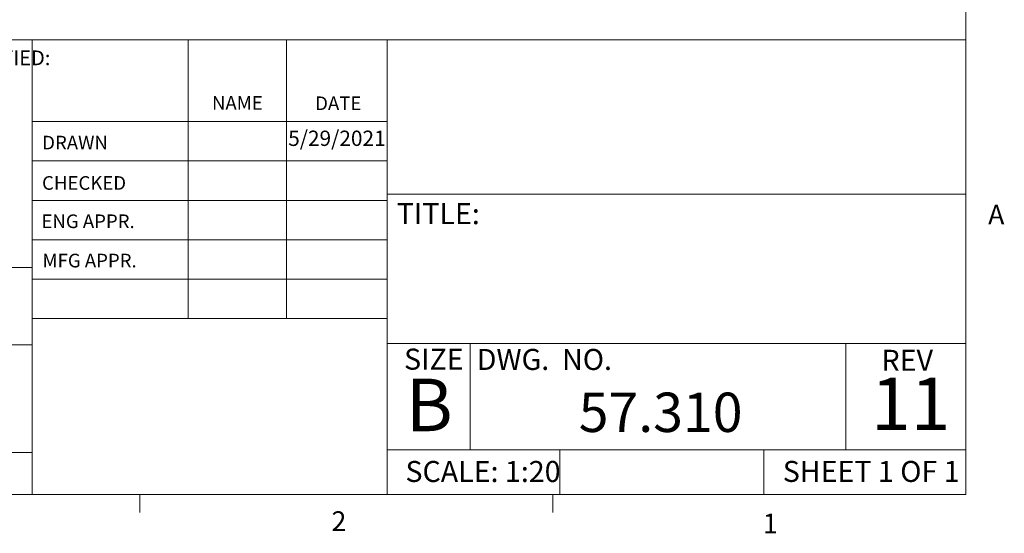
# Model space of a CAD drawing. Units: inches. Extents: x 0.4 to 16.6, y 0.2 to 10.8.
# Drawn here: x 11.9 to 16.6, y 0.2 to 2.7 of the extents above; entities that cross this region are included whole.
import ezdxf

# ---------------------------------------------------------------- set-up
doc = ezdxf.new("R2010")
doc.units = ezdxf.units.IN
doc.header["$MEASUREMENT"] = 0
doc.layers.add('FORMAT', color=7, linetype='Continuous')
doc.styles.add('SLDTEXTSTYLE0', font='TXT', dxfattribs={"width": 0.75})
doc.styles.add('SLDTEXTSTYLE1', font='TXT', dxfattribs={"width": 0.694444})
doc.styles.add('SLDTEXTSTYLE2', font='TXT', dxfattribs={"width": 0.6875})

msp = doc.modelspace()

# ---------------------------------------------------------------- linework, layer by layer
at = {"color": 7, "linetype": 'Continuous', "lineweight": 18}
for p, q in [((16.37625, 0.39207), (16.37625, 10.64207)), ((10.54451, 2.55905), (16.37625, 2.55905)), ((11.92596, 2.55905), (11.92596, 0.39207)), ((12.66996, 2.55905), (12.66996, 1.23142)), ((13.13848, 2.55905), (13.13848, 1.23142)), ((13.61753, 2.55905), (13.61753, 0.39207)), ((11.92596, 2.16892), (13.61753, 2.16892)), ((11.92596, 1.98142), (13.61753, 1.98142)), ((11.92596, 1.79392), (13.61753, 1.79392)), ((13.61753, 1.82325), (16.37625, 1.82325)), ((13.61753, 1.60642), (11.92596, 1.60642)), ((10.54451, 1.4743), (11.92596, 1.4743)), ((13.61753, 1.41892), (11.92596, 1.41892)), ((13.61753, 1.23142), (11.92596, 1.23142)), ((10.54451, 1.1051), (11.92596, 1.1051)), ((13.61753, 1.11194), (16.37625, 1.11194)), ((14.01308, 1.11194), (14.01308, 0.60496)), ((15.80432, 1.11194), (15.80432, 0.60496)), ((10.54451, 0.59282), (11.92596, 0.59282)), ((13.61753, 0.60496), (16.37625, 0.60496)), ((14.44067, 0.60496), (14.44067, 0.39207)), ((15.41258, 0.60496), (15.41258, 0.39207)), ((16.37625, 0.39207), (0.62625, 0.39207)), ((12.4385, 0.39207), (12.4385, 0.30727)), ((14.40725, 0.39207), (14.40725, 0.30727))]:
    msp.add_line(p, q, dxfattribs=at)

# ---------------------------------------------------------------- texts
at = {"color": 7, "linetype": 'Continuous', "lineweight": 0, "attachment_point": 1}
for s, insert, char_height, style in [('UNLESS OTHERWISE SPECIFIED:', (10.57866, 2.50788), 0.07, 'SLDTEXTSTYLE0'), ('NAME', (12.7827, 2.29062), 0.065, 'SLDTEXTSTYLE0'), ('DATE', (13.27448, 2.28888), 0.065, 'SLDTEXTSTYLE0'), ('DRAWN', (11.97337, 2.10152), 0.065, 'SLDTEXTSTYLE0'), ('CHECKED', (11.97273, 1.90927), 0.065, 'SLDTEXTSTYLE0'), ('TITLE:', (13.6634, 1.78051), 0.1, 'SLDTEXTSTYLE0'), ('A', (16.48208, 1.77263), 0.09375, 'SLDTEXTSTYLE0'), ('ENG APPR.', (11.96984, 1.72675), 0.065, 'SLDTEXTSTYLE0'), ('MFG APPR.', (11.97479, 1.53953), 0.065, 'SLDTEXTSTYLE0'), ('SIZE', (13.69828, 1.08727), 0.1, 'SLDTEXTSTYLE0'), ('DWG.  NO.', (14.04478, 1.08587), 0.1, 'SLDTEXTSTYLE1'), ('REV', (15.97408, 1.08197), 0.1, 'SLDTEXTSTYLE0'), ('B', (13.70617, 0.94421), 0.25, 'SLDTEXTSTYLE0'), ('SCALE: 1:20', (13.70494, 0.5521), 0.1, 'SLDTEXTSTYLE0'), ('SHEET 1 OF 1', (15.50345, 0.55242), 0.1, 'SLDTEXTSTYLE2'), ('2', (13.3523, 0.31244), 0.09375, 'SLDTEXTSTYLE0'), ('1', (15.40832, 0.30137), 0.09375, 'SLDTEXTSTYLE0')]:
    msp.add_mtext(s, dxfattribs=dict(at, insert=insert, char_height=char_height, style=style))
at = {"layer": 'FORMAT', "color": 7, "attachment_point": 2, "style": 'SLDTEXTSTYLE0'}
for s, insert, char_height in [('5/29/2021', (13.37824, 2.1261), 0.072917), ('11', (16.11346, 0.94969), 0.25), ('57.310', (14.92118, 0.87788), 0.1875)]:
    msp.add_mtext(s, dxfattribs=dict(at, insert=insert, char_height=char_height))

doc.saveas('drawing.dxf')
